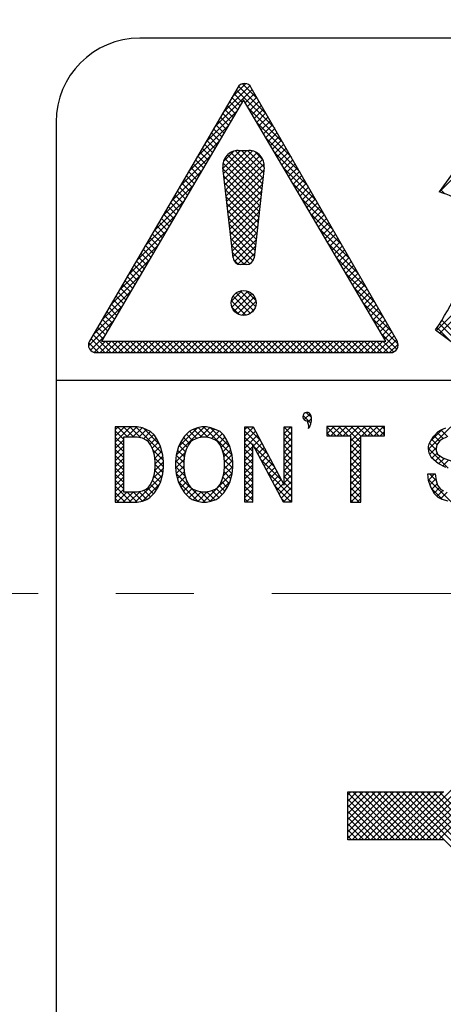
# Model space of a CAD drawing. Extents: x 6469 to 7547, y 99 to 682.
# Drawn here: x 7369 to 7379, y 491 to 514 of the extents above; entities that cross this region are included whole.
import ezdxf

# ---------------------------------------------------------------- set-up
doc = ezdxf.new("R2010")
doc.units = 0
doc.header["$MEASUREMENT"] = 0
doc.linetypes.add('CENTER', pattern=[14.298246, 8.936404, -1.787281, 1.787281, -1.787281])
doc.layers.get('0').update_dxf_attribs({"linetype": 'CONTINUOUS'})

msp = doc.modelspace()

# ---------------------------------------------------------------- linework, layer by layer
for p, q in [((7408.255, 513.387), (7372.105, 513.387)), ((7374.352, 512.258), (7370.945, 506.432)), ((7373.813, 511.336), (7374.687, 512.21)), ((7374.013, 511.677), (7374.632, 512.296)), ((7374.212, 512.017), (7374.54, 512.345)), ((7375.2, 511.32), (7374.319, 512.201)), ((7375.008, 511.653), (7374.373, 512.288)), ((7374.816, 511.986), (7374.46, 512.342)), ((7378.017, 506.425), (7374.664, 512.251)), ((7374.486, 511.971), (7371.222, 506.434)), ((7374.352, 511.743), (7374.162, 511.933)), ((7374.405, 511.832), (7374.215, 512.022)), ((7374.457, 511.921), (7374.267, 512.111)), ((7377.751, 506.434), (7374.486, 511.971)), ((7374.525, 511.906), (7374.739, 512.12)), ((7374.577, 511.817), (7374.791, 512.031)), ((7374.629, 511.728), (7374.842, 511.941)), ((7373.614, 510.996), (7374.338, 511.72)), ((7374.247, 511.565), (7374.058, 511.754)), ((7374.3, 511.654), (7374.11, 511.844)), ((7375.392, 510.987), (7374.6, 511.778)), ((7374.682, 511.639), (7374.894, 511.851)), ((7374.734, 511.55), (7374.946, 511.761)), ((7374.09, 511.298), (7373.901, 511.487)), ((7374.142, 511.387), (7373.954, 511.576)), ((7374.195, 511.476), (7374.006, 511.665)), ((7374.787, 511.461), (7374.997, 511.672)), ((7374.839, 511.372), (7375.049, 511.582)), ((7374.892, 511.283), (7375.101, 511.492)), ((7370.18, 511.462), (7370.18, 505.537)), ((7373.415, 510.655), (7374.135, 511.375)), ((7373.985, 511.12), (7373.797, 511.308)), ((7374.037, 511.209), (7373.849, 511.397)), ((7375.583, 510.653), (7374.803, 511.434)), ((7374.944, 511.194), (7375.152, 511.402)), ((7374.997, 511.105), (7375.204, 511.313)), ((7373.216, 510.314), (7373.932, 511.03)), ((7373.828, 510.854), (7373.641, 511.041)), ((7373.88, 510.942), (7373.693, 511.13)), ((7373.932, 511.031), (7373.745, 511.219)), ((7375.775, 510.32), (7375.006, 511.089)), ((7375.049, 511.016), (7375.256, 511.223)), ((7375.102, 510.927), (7375.307, 511.133)), ((7375.154, 510.838), (7375.359, 511.043)), ((7373.723, 510.676), (7373.536, 510.862)), ((7373.775, 510.765), (7373.588, 510.951)), ((7374.015, 510.406), (7374.416, 510.808)), ((7374.027, 510.56), (7374.259, 510.792)), ((7374.029, 510.279), (7374.558, 510.808)), ((7374.043, 510.152), (7374.69, 510.799)), ((7374.932, 510.173), (7374.303, 510.803)), ((7374.363, 510.808), (7374.609, 510.808)), ((7374.946, 510.301), (7374.439, 510.808)), ((7374.96, 510.428), (7374.58, 510.808)), ((7375.206, 510.749), (7375.411, 510.953)), ((7375.259, 510.66), (7375.462, 510.864)), ((7373.017, 509.974), (7373.729, 510.686)), ((7373.565, 510.409), (7373.38, 510.594)), ((7373.618, 510.498), (7373.432, 510.684)), ((7373.67, 510.587), (7373.484, 510.773)), ((7374.889, 509.792), (7374.055, 510.626)), ((7374.057, 510.024), (7374.791, 510.758)), ((7374.072, 509.897), (7374.868, 510.694)), ((7374.086, 509.77), (7374.926, 510.61)), ((7374.904, 509.919), (7374.116, 510.706)), ((7374.918, 510.046), (7374.197, 510.766)), ((7374.931, 510.598), (7374.752, 510.778)), ((7375.967, 509.987), (7375.209, 510.745)), ((7375.311, 510.571), (7375.514, 510.774)), ((7375.364, 510.482), (7375.566, 510.684)), ((7375.416, 510.393), (7375.617, 510.594)), ((7372.818, 509.633), (7373.525, 510.341)), ((7373.46, 510.231), (7373.275, 510.416)), ((7373.513, 510.32), (7373.327, 510.505)), ((7374.245, 508.348), (7374.013, 510.42)), ((7374.861, 509.537), (7374.017, 510.381)), ((7374.875, 509.665), (7374.018, 510.522)), ((7374.1, 509.643), (7374.958, 510.501)), ((7374.114, 509.516), (7374.952, 510.354)), ((7374.96, 510.42), (7374.728, 508.348)), ((7376.159, 509.654), (7375.412, 510.4)), ((7375.469, 510.305), (7375.669, 510.505)), ((7375.521, 510.216), (7375.721, 510.415)), ((7373.303, 509.964), (7373.119, 510.148)), ((7373.355, 510.053), (7373.171, 510.237)), ((7373.408, 510.142), (7373.223, 510.327)), ((7374.847, 509.41), (7374.035, 510.222)), ((7374.128, 509.389), (7374.934, 510.194)), ((7375.574, 510.127), (7375.772, 510.325)), ((7375.626, 510.038), (7375.824, 510.235)), ((7375.679, 509.949), (7375.876, 510.146)), ((7379.297, 510.307), (7378.978, 509.859)), ((7378.982, 509.858), (7379.395, 510.271)), ((7372.618, 509.293), (7373.322, 509.996)), ((7373.146, 509.697), (7372.962, 509.88)), ((7373.198, 509.786), (7373.014, 509.97)), ((7373.251, 509.875), (7373.067, 510.059)), ((7374.832, 509.283), (7374.053, 510.062)), ((7374.818, 509.156), (7374.071, 509.903)), ((7374.143, 509.261), (7374.917, 510.035)), ((7376.35, 509.321), (7375.616, 510.055)), ((7375.731, 509.86), (7375.927, 510.056)), ((7375.784, 509.771), (7375.979, 509.966)), ((7379.109, 509.815), (7379.014, 509.91)), ((7373.041, 509.519), (7372.858, 509.702)), ((7373.093, 509.608), (7372.91, 509.791)), ((7374.804, 509.029), (7374.089, 509.744)), ((7374.157, 509.134), (7374.899, 509.876)), ((7374.171, 509.007), (7374.881, 509.717)), ((7376.542, 508.988), (7375.819, 509.711)), ((7375.836, 509.682), (7376.031, 509.876)), ((7375.888, 509.593), (7376.082, 509.787)), ((7375.941, 509.504), (7376.134, 509.697)), ((7372.419, 508.952), (7373.119, 509.652)), ((7372.883, 509.252), (7372.701, 509.434)), ((7372.936, 509.341), (7372.753, 509.524)), ((7372.988, 509.43), (7372.806, 509.613)), ((7374.79, 508.901), (7374.107, 509.585)), ((7374.185, 508.88), (7374.863, 509.557)), ((7375.993, 509.415), (7376.186, 509.607)), ((7376.046, 509.326), (7376.237, 509.517)), ((7372.22, 508.611), (7372.916, 509.307)), ((7372.778, 509.074), (7372.597, 509.256)), ((7372.831, 509.163), (7372.649, 509.345)), ((7374.775, 508.774), (7374.124, 509.425)), ((7374.761, 508.647), (7374.142, 509.266)), ((7374.2, 508.753), (7374.845, 509.398)), ((7374.214, 508.625), (7374.827, 509.239)), ((7376.734, 508.654), (7376.022, 509.366)), ((7376.098, 509.237), (7376.289, 509.428)), ((7376.151, 509.148), (7376.341, 509.338)), ((7376.203, 509.059), (7376.392, 509.248)), ((7372.621, 508.807), (7372.44, 508.988)), ((7372.674, 508.896), (7372.492, 509.077)), ((7372.726, 508.985), (7372.545, 509.167)), ((7374.747, 508.52), (7374.16, 509.107)), ((7374.228, 508.498), (7374.81, 509.08)), ((7376.926, 508.321), (7376.225, 509.021)), ((7376.256, 508.97), (7376.444, 509.158)), ((7376.308, 508.881), (7376.495, 509.069)), ((7376.361, 508.792), (7376.547, 508.979)), ((7372.021, 508.271), (7372.713, 508.963)), ((7372.516, 508.629), (7372.336, 508.81)), ((7372.569, 508.718), (7372.388, 508.899)), ((7374.733, 508.393), (7374.178, 508.948)), ((7374.705, 508.279), (7374.196, 508.788)), ((7374.242, 508.371), (7374.792, 508.92)), ((7374.277, 508.264), (7374.774, 508.761)), ((7376.413, 508.703), (7376.599, 508.889)), ((7376.465, 508.614), (7376.65, 508.799)), ((7371.822, 507.93), (7372.509, 508.618)), ((7372.359, 508.363), (7372.179, 508.542)), ((7372.411, 508.451), (7372.232, 508.631)), ((7372.464, 508.54), (7372.284, 508.72)), ((7374.633, 508.209), (7374.213, 508.629)), ((7374.356, 508.202), (7374.756, 508.602)), ((7377.117, 507.988), (7376.429, 508.677)), ((7376.518, 508.525), (7376.702, 508.709)), ((7376.57, 508.436), (7376.754, 508.62)), ((7376.623, 508.347), (7376.805, 508.53)), ((7372.254, 508.185), (7372.075, 508.363)), ((7372.306, 508.274), (7372.127, 508.453)), ((7374.511, 508.19), (7374.231, 508.47)), ((7374.359, 508.201), (7374.255, 508.305)), ((7374.486, 508.19), (7374.738, 508.443)), ((7377.309, 507.655), (7376.632, 508.332)), ((7376.675, 508.258), (7376.857, 508.44)), ((7376.728, 508.169), (7376.909, 508.35)), ((7371.622, 507.59), (7372.306, 508.273)), ((7372.096, 507.918), (7371.918, 508.096)), ((7372.149, 508.007), (7371.971, 508.185)), ((7372.201, 508.096), (7372.023, 508.274)), ((7374.553, 508.19), (7374.42, 508.19)), ((7376.78, 508.08), (7376.96, 508.261)), ((7376.833, 507.991), (7377.012, 508.171)), ((7376.885, 507.902), (7377.064, 508.081)), ((7371.423, 507.249), (7372.103, 507.929)), ((7371.992, 507.74), (7371.814, 507.917)), ((7372.044, 507.829), (7371.866, 508.007)), ((7377.501, 507.322), (7376.835, 507.988)), ((7376.938, 507.814), (7377.115, 507.991)), ((7376.99, 507.725), (7377.167, 507.902)), ((7378.913, 506.678), (7380.221, 507.985)), ((7371.834, 507.473), (7371.658, 507.65)), ((7371.887, 507.562), (7371.71, 507.739)), ((7371.939, 507.651), (7371.762, 507.828)), ((7377.693, 506.988), (7377.038, 507.643)), ((7377.042, 507.636), (7377.219, 507.812)), ((7377.095, 507.547), (7377.27, 507.722)), ((7377.147, 507.458), (7377.322, 507.632)), ((7378.994, 506.617), (7380.139, 507.763)), ((7371.224, 506.908), (7371.9, 507.584)), ((7371.729, 507.295), (7371.553, 507.471)), ((7371.782, 507.384), (7371.605, 507.56)), ((7374.202, 507.34), (7374.456, 507.594)), ((7374.217, 507.214), (7374.582, 507.58)), ((7374.642, 507.07), (7374.246, 507.465)), ((7374.268, 507.124), (7374.672, 507.528)), ((7374.715, 507.138), (7374.314, 507.539)), ((7374.346, 507.06), (7374.736, 507.45)), ((7374.762, 507.232), (7374.409, 507.585)), ((7374.766, 507.369), (7374.546, 507.59)), ((7377.2, 507.369), (7377.374, 507.543)), ((7377.252, 507.28), (7377.425, 507.453)), ((7371.025, 506.568), (7371.697, 507.239)), ((7371.572, 507.028), (7371.397, 507.203)), ((7371.624, 507.117), (7371.449, 507.293)), ((7371.677, 507.206), (7371.501, 507.382)), ((7374.541, 507.029), (7374.205, 507.364)), ((7374.387, 507.042), (7374.218, 507.21)), ((7374.453, 507.026), (7374.771, 507.344)), ((7377.884, 506.655), (7377.241, 507.298)), ((7377.305, 507.191), (7377.477, 507.363)), ((7377.357, 507.102), (7377.529, 507.273)), ((7377.41, 507.013), (7377.58, 507.184)), ((7371.467, 506.85), (7371.292, 507.025)), ((7371.519, 506.939), (7371.344, 507.114)), ((7374.632, 507.063), (7374.733, 507.164)), ((7378.035, 506.364), (7377.445, 506.954)), ((7377.462, 506.924), (7377.632, 507.094)), ((7377.515, 506.835), (7377.684, 507.004)), ((7370.924, 506.326), (7371.493, 506.895)), ((7371.31, 506.583), (7371.136, 506.757)), ((7371.362, 506.672), (7371.188, 506.846)), ((7371.415, 506.761), (7371.24, 506.936)), ((7377.567, 506.746), (7377.735, 506.914)), ((7377.62, 506.657), (7377.787, 506.824)), ((7377.672, 506.568), (7377.839, 506.735)), ((7379.222, 506.449), (7378.93, 506.741)), ((7379.412, 506.401), (7378.985, 506.827)), ((7379.47, 506.484), (7379.039, 506.914)), ((7370.968, 506.228), (7371.29, 506.55)), ((7371.44, 506.17), (7371.031, 506.579)), ((7371.257, 506.494), (7371.083, 506.668)), ((7377.557, 506.17), (7377.942, 506.555)), ((7378.007, 506.25), (7377.648, 506.609)), ((7377.724, 506.479), (7377.89, 506.645)), ((7378.896, 506.69), (7379.369, 506.34)), ((7371.157, 506.17), (7370.931, 506.397)), ((7371.298, 506.17), (7370.979, 506.49)), ((7371.057, 506.175), (7371.316, 506.434)), ((7371.193, 506.17), (7371.457, 506.434)), ((7371.222, 506.434), (7377.751, 506.434)), ((7371.581, 506.17), (7371.317, 506.434)), ((7371.335, 506.17), (7371.599, 506.434)), ((7371.723, 506.17), (7371.459, 506.434)), ((7371.476, 506.17), (7371.74, 506.434)), ((7371.864, 506.17), (7371.6, 506.434)), ((7371.617, 506.17), (7371.881, 506.434)), ((7372.005, 506.17), (7371.741, 506.434)), ((7371.759, 506.17), (7372.023, 506.434)), ((7372.147, 506.17), (7371.883, 506.434)), ((7371.9, 506.17), (7372.164, 506.434)), ((7372.288, 506.17), (7372.024, 506.434)), ((7372.042, 506.17), (7372.306, 506.434)), ((7372.43, 506.17), (7372.166, 506.434)), ((7372.183, 506.17), (7372.447, 506.434)), ((7372.571, 506.17), (7372.307, 506.434)), ((7372.324, 506.17), (7372.588, 506.434)), ((7372.713, 506.17), (7372.449, 506.434)), ((7372.466, 506.17), (7372.73, 506.434)), ((7372.854, 506.17), (7372.59, 506.434)), ((7372.607, 506.17), (7372.871, 506.434)), ((7372.995, 506.17), (7372.731, 506.434)), ((7372.749, 506.17), (7373.013, 506.434)), ((7373.137, 506.17), (7372.873, 506.434)), ((7372.89, 506.17), (7373.154, 506.434)), ((7373.278, 506.17), (7373.014, 506.434)), ((7373.032, 506.17), (7373.296, 506.434)), ((7373.42, 506.17), (7373.156, 506.434)), ((7373.173, 506.17), (7373.437, 506.434)), ((7373.561, 506.17), (7373.297, 506.434)), ((7373.314, 506.17), (7373.578, 506.434)), ((7373.702, 506.17), (7373.438, 506.434)), ((7373.456, 506.17), (7373.72, 506.434)), ((7373.844, 506.17), (7373.58, 506.434)), ((7373.597, 506.17), (7373.861, 506.434)), ((7373.985, 506.17), (7373.721, 506.434)), ((7373.739, 506.17), (7374.003, 506.434)), ((7374.127, 506.17), (7373.863, 506.434)), ((7373.88, 506.17), (7374.144, 506.434)), ((7374.268, 506.17), (7374.004, 506.434)), ((7374.022, 506.17), (7374.286, 506.434)), ((7374.41, 506.17), (7374.146, 506.434)), ((7374.163, 506.17), (7374.427, 506.434)), ((7374.551, 506.17), (7374.287, 506.434)), ((7374.304, 506.17), (7374.568, 506.434)), ((7374.692, 506.17), (7374.428, 506.434)), ((7374.446, 506.17), (7374.71, 506.434)), ((7374.834, 506.17), (7374.57, 506.434)), ((7374.587, 506.17), (7374.851, 506.434)), ((7374.975, 506.17), (7374.711, 506.434)), ((7374.729, 506.17), (7374.993, 506.434)), ((7375.117, 506.17), (7374.853, 506.434)), ((7374.87, 506.17), (7375.134, 506.434)), ((7375.258, 506.17), (7374.994, 506.434)), ((7375.011, 506.17), (7375.275, 506.434)), ((7375.4, 506.17), (7375.136, 506.434)), ((7375.153, 506.17), (7375.417, 506.434)), ((7375.541, 506.17), (7375.277, 506.434)), ((7375.294, 506.17), (7375.558, 506.434)), ((7375.682, 506.17), (7375.418, 506.434)), ((7375.436, 506.17), (7375.7, 506.434)), ((7375.824, 506.17), (7375.56, 506.434)), ((7375.577, 506.17), (7375.841, 506.434)), ((7375.965, 506.17), (7375.701, 506.434)), ((7375.719, 506.17), (7375.983, 506.434)), ((7376.107, 506.17), (7375.843, 506.434)), ((7375.86, 506.17), (7376.124, 506.434)), ((7376.248, 506.17), (7375.984, 506.434)), ((7376.001, 506.17), (7376.265, 506.434)), ((7376.389, 506.17), (7376.125, 506.434)), ((7376.143, 506.17), (7376.407, 506.434)), ((7376.531, 506.17), (7376.267, 506.434)), ((7376.284, 506.17), (7376.548, 506.434)), ((7376.672, 506.17), (7376.408, 506.434)), ((7376.426, 506.17), (7376.69, 506.434)), ((7376.814, 506.17), (7376.55, 506.434)), ((7376.567, 506.17), (7376.831, 506.434)), ((7376.955, 506.17), (7376.691, 506.434)), ((7376.709, 506.17), (7376.973, 506.434)), ((7377.097, 506.17), (7376.833, 506.434)), ((7376.85, 506.17), (7377.114, 506.434)), ((7377.238, 506.17), (7376.974, 506.434)), ((7376.991, 506.17), (7377.255, 506.434)), ((7377.379, 506.17), (7377.115, 506.434)), ((7377.133, 506.17), (7377.397, 506.434)), ((7377.521, 506.17), (7377.257, 506.434)), ((7377.274, 506.17), (7377.538, 506.434)), ((7377.662, 506.17), (7377.398, 506.434)), ((7377.416, 506.17), (7377.68, 506.434)), ((7377.804, 506.17), (7377.54, 506.434)), ((7377.93, 506.185), (7377.681, 506.434)), ((7377.698, 506.17), (7377.994, 506.465)), ((7377.84, 506.17), (7378.034, 506.365)), ((7371.099, 506.17), (7377.859, 506.17)), ((7370.18, 505.537), (7410.18, 505.537)), ((7370.18, 505.537), (7370.18, 490.312)), ((7376.031, 504.549), (7375.851, 504.728)), ((7375.877, 504.632), (7376.013, 504.768)), ((7376.043, 504.678), (7375.926, 504.796)), ((7371.54, 504.466), (7371.54, 502.735)), ((7372.041, 504.466), (7371.54, 504.466)), ((7371.54, 504.395), (7371.61, 504.466)), ((7371.54, 504.254), (7371.751, 504.466)), ((7371.54, 504.113), (7371.893, 504.466)), ((7371.827, 504.228), (7371.589, 504.466)), ((7371.968, 504.228), (7371.73, 504.466)), ((7371.796, 504.228), (7372.034, 504.466)), ((7372.124, 504.213), (7371.872, 504.466)), ((7372.618, 503.861), (7372.013, 504.466)), ((7372.162, 504.444), (7372.041, 504.466)), ((7372.941, 503.817), (7373.59, 504.466)), ((7373.53, 504.466), (7373.426, 504.444)), ((7373.633, 504.466), (7373.53, 504.466)), ((7374.222, 503.812), (7373.569, 504.466)), ((7373.737, 504.444), (7373.633, 504.466)), ((7374.516, 502.735), (7374.516, 504.466)), ((7374.516, 504.466), (7374.706, 504.466)), ((7374.516, 504.402), (7374.58, 504.466)), ((7374.516, 504.261), (7374.711, 504.456)), ((7374.872, 504.152), (7374.559, 504.466)), ((7374.713, 504.452), (7374.7, 504.466)), ((7374.706, 504.466), (7375.416, 503.124)), ((7375.416, 503.124), (7375.416, 504.466)), ((7375.416, 504.466), (7375.589, 504.466)), ((7375.416, 504.453), (7375.428, 504.466)), ((7375.416, 504.312), (7375.569, 504.466)), ((7375.589, 504.284), (7375.416, 504.457)), ((7375.589, 504.425), (7375.549, 504.466)), ((7375.589, 504.466), (7375.589, 502.735)), ((7375.96, 504.573), (7376.044, 504.657)), ((7375.98, 504.452), (7376.004, 504.476)), ((7375.989, 504.449), (7375.98, 504.458)), ((7377.723, 504.475), (7376.396, 504.475)), ((7376.396, 504.475), (7376.396, 504.257)), ((7376.396, 504.444), (7376.427, 504.475)), ((7376.396, 504.302), (7376.569, 504.475)), ((7376.605, 504.257), (7376.396, 504.467)), ((7376.493, 504.257), (7376.71, 504.475)), ((7376.747, 504.257), (7376.529, 504.475)), ((7376.634, 504.257), (7376.851, 504.475)), ((7376.888, 504.257), (7376.671, 504.475)), ((7376.775, 504.257), (7376.993, 504.475)), ((7377.179, 504.108), (7376.812, 504.475)), ((7376.917, 504.257), (7377.134, 504.475)), ((7376.94, 504.139), (7377.276, 504.475)), ((7377.179, 504.249), (7376.954, 504.475)), ((7377.313, 504.257), (7377.095, 504.475)), ((7377.2, 504.257), (7377.417, 504.475)), ((7377.454, 504.257), (7377.237, 504.475)), ((7377.341, 504.257), (7377.559, 504.475)), ((7377.595, 504.257), (7377.378, 504.475)), ((7377.483, 504.257), (7377.7, 504.475)), ((7377.723, 504.271), (7377.519, 504.475)), ((7377.723, 504.413), (7377.661, 504.475)), ((7377.723, 504.257), (7377.723, 504.475)), ((7378.734, 503.953), (7379.246, 504.466)), ((7371.73, 504.183), (7371.54, 504.373)), ((7371.73, 504.042), (7371.54, 504.232)), ((7371.937, 504.228), (7372.155, 504.445)), ((7372.073, 504.222), (7372.256, 504.405)), ((7372.266, 504.401), (7372.162, 504.444)), ((7372.552, 504.068), (7372.186, 504.434)), ((7372.187, 504.194), (7372.351, 504.358)), ((7372.353, 504.357), (7372.266, 504.401)), ((7372.275, 504.141), (7372.422, 504.288)), ((7372.439, 504.271), (7372.353, 504.357)), ((7372.509, 504.163), (7372.439, 504.271)), ((7372.993, 504.01), (7373.427, 504.444)), ((7373.132, 504.249), (7373.062, 504.141)), ((7373.235, 504.357), (7373.132, 504.249)), ((7373.313, 504.155), (7373.175, 504.294)), ((7373.305, 504.401), (7373.235, 504.357)), ((7373.41, 504.2), (7373.246, 504.364)), ((7373.426, 504.444), (7373.305, 504.401)), ((7373.525, 504.227), (7373.339, 504.413)), ((7373.674, 504.219), (7373.445, 504.448)), ((7373.483, 504.218), (7373.714, 504.449)), ((7373.634, 504.227), (7373.821, 504.414)), ((7374.172, 504.004), (7373.73, 504.445)), ((7373.858, 504.401), (7373.737, 504.444)), ((7373.749, 504.201), (7373.919, 504.37)), ((7373.847, 504.158), (7373.996, 504.306)), ((7373.945, 504.357), (7373.858, 504.401)), ((7374.031, 504.271), (7373.945, 504.357)), ((7374.101, 504.163), (7374.031, 504.271)), ((7375.031, 503.852), (7374.516, 504.367)), ((7374.516, 504.119), (7374.76, 504.363)), ((7374.516, 503.978), (7374.809, 504.271)), ((7375.416, 504.17), (7375.589, 504.344)), ((7375.589, 504.142), (7375.416, 504.316)), ((7376.464, 504.257), (7376.396, 504.325)), ((7376.396, 504.257), (7376.94, 504.257)), ((7376.94, 504.257), (7376.94, 502.735)), ((7376.94, 503.997), (7377.179, 504.237)), ((7377.179, 502.735), (7377.179, 504.257)), ((7377.179, 504.257), (7377.723, 504.257)), ((7377.624, 504.257), (7377.723, 504.356)), ((7378.783, 504.141), (7378.852, 504.249)), ((7378.788, 504.148), (7379.051, 504.411)), ((7378.852, 504.249), (7378.956, 504.357)), ((7378.988, 504.137), (7378.864, 504.261)), ((7379.071, 504.196), (7378.933, 504.334)), ((7378.956, 504.357), (7379.025, 504.401)), ((7379.175, 504.233), (7379.014, 504.394)), ((7379.025, 504.401), (7379.129, 504.444)), ((7371.54, 503.971), (7371.73, 504.161)), ((7371.73, 503.9), (7371.54, 504.091)), ((7371.54, 503.83), (7371.73, 504.02)), ((7371.73, 504.228), (7371.73, 502.973)), ((7372.041, 504.228), (7371.73, 504.228)), ((7372.162, 504.206), (7372.041, 504.228)), ((7372.249, 504.163), (7372.162, 504.206)), ((7372.301, 504.119), (7372.249, 504.163)), ((7372.353, 504.055), (7372.301, 504.119)), ((7372.343, 504.067), (7372.481, 504.206)), ((7372.405, 503.946), (7372.353, 504.055)), ((7372.391, 503.974), (7372.531, 504.114)), ((7372.426, 503.867), (7372.575, 504.017)), ((7372.578, 504.011), (7372.509, 504.163)), ((7372.63, 503.817), (7372.578, 504.011)), ((7372.993, 504.011), (7372.941, 503.817)), ((7373.062, 504.141), (7372.993, 504.011)), ((7373.152, 503.893), (7373.007, 504.037)), ((7373.19, 503.996), (7373.056, 504.13)), ((7373.242, 504.085), (7373.111, 504.217)), ((7373.218, 504.055), (7373.166, 503.946)), ((7373.27, 504.119), (7373.218, 504.055)), ((7373.322, 504.163), (7373.27, 504.119)), ((7373.426, 504.206), (7373.322, 504.163)), ((7373.53, 504.228), (7373.426, 504.206)), ((7373.633, 504.228), (7373.53, 504.228)), ((7373.737, 504.206), (7373.633, 504.228)), ((7373.841, 504.163), (7373.737, 504.206)), ((7373.893, 504.119), (7373.841, 504.163)), ((7373.945, 504.055), (7373.893, 504.119)), ((7373.919, 504.087), (7374.059, 504.228)), ((7373.997, 503.946), (7373.945, 504.055)), ((7373.972, 503.999), (7374.112, 504.139)), ((7374.01, 503.896), (7374.156, 504.042)), ((7374.17, 504.011), (7374.101, 504.163)), ((7374.222, 503.817), (7374.17, 504.011)), ((7374.689, 504.052), (7374.516, 504.225)), ((7374.689, 503.911), (7374.516, 504.084)), ((7374.516, 503.836), (7374.689, 504.009)), ((7375.399, 502.735), (7374.689, 504.076)), ((7374.689, 504.076), (7374.689, 502.735)), ((7374.712, 504.032), (7374.858, 504.178)), ((7375.19, 503.552), (7374.716, 504.026)), ((7374.761, 503.94), (7374.907, 504.086)), ((7375.416, 504.029), (7375.589, 504.202)), ((7375.589, 504.001), (7375.416, 504.174)), ((7375.416, 503.888), (7375.589, 504.061)), ((7375.589, 503.86), (7375.416, 504.033)), ((7377.179, 503.967), (7376.94, 504.206)), ((7376.94, 503.856), (7377.179, 504.095)), ((7377.179, 503.825), (7376.94, 504.064)), ((7378.731, 504.011), (7378.749, 504.076)), ((7378.731, 503.968), (7378.731, 504.011)), ((7378.749, 504.076), (7378.783, 504.141)), ((7378.904, 503.938), (7378.755, 504.088)), ((7378.925, 504.059), (7378.807, 504.178)), ((7378.922, 504.055), (7378.904, 503.968)), ((7378.991, 504.141), (7378.922, 504.055)), ((7379.043, 504.184), (7378.991, 504.141)), ((7379.147, 504.228), (7379.043, 504.184)), ((7371.73, 503.759), (7371.54, 503.949)), ((7371.54, 503.688), (7371.73, 503.879)), ((7371.73, 503.617), (7371.54, 503.808)), ((7372.439, 503.817), (7372.405, 503.946)), ((7372.644, 503.693), (7372.41, 503.927)), ((7372.457, 503.665), (7372.439, 503.817)), ((7372.447, 503.747), (7372.606, 503.906)), ((7372.457, 503.615), (7372.633, 503.791)), ((7372.647, 503.665), (7372.63, 503.817)), ((7372.924, 503.658), (7373.15, 503.884)), ((7372.941, 503.817), (7372.924, 503.665)), ((7373.114, 503.647), (7372.942, 503.819)), ((7373.127, 503.776), (7372.972, 503.931)), ((7373.132, 503.817), (7373.114, 503.665)), ((7373.166, 503.946), (7373.132, 503.817)), ((7374.031, 503.817), (7373.997, 503.946)), ((7374.239, 503.654), (7374.015, 503.878)), ((7374.049, 503.665), (7374.031, 503.817)), ((7374.036, 503.78), (7374.19, 503.935)), ((7374.049, 503.652), (7374.22, 503.823)), ((7374.239, 503.665), (7374.222, 503.817)), ((7374.689, 503.77), (7374.516, 503.943)), ((7374.516, 503.695), (7374.689, 503.868)), ((7374.689, 503.628), (7374.516, 503.801)), ((7374.81, 503.847), (7374.956, 503.994)), ((7374.859, 503.755), (7375.005, 503.901)), ((7374.908, 503.663), (7375.054, 503.809)), ((7375.416, 503.746), (7375.589, 503.919)), ((7375.589, 503.718), (7375.416, 503.891)), ((7375.416, 503.605), (7375.589, 503.778)), ((7376.94, 503.715), (7377.179, 503.954)), ((7377.179, 503.684), (7376.94, 503.923)), ((7376.94, 503.573), (7377.179, 503.812)), ((7377.179, 503.542), (7376.94, 503.781)), ((7379.185, 503.516), (7378.731, 503.97)), ((7378.749, 503.86), (7378.731, 503.968)), ((7378.8, 503.752), (7378.749, 503.86)), ((7378.759, 503.837), (7378.908, 503.985)), ((7378.809, 503.745), (7378.928, 503.865)), ((7378.886, 503.681), (7379, 503.795)), ((7378.904, 503.968), (7378.904, 503.925)), ((7378.904, 503.925), (7378.939, 503.838)), ((7378.939, 503.838), (7379.06, 503.752)), ((7371.54, 503.547), (7371.73, 503.737)), ((7371.73, 503.476), (7371.54, 503.666)), ((7371.54, 503.405), (7371.73, 503.596)), ((7372.647, 503.549), (7372.447, 503.749)), ((7372.449, 503.466), (7372.647, 503.664)), ((7372.457, 503.535), (7372.457, 503.665)), ((7372.634, 503.42), (7372.457, 503.598)), ((7372.647, 503.535), (7372.647, 503.665)), ((7372.924, 503.665), (7372.924, 503.535)), ((7373.145, 503.334), (7372.924, 503.555)), ((7372.926, 503.519), (7373.12, 503.713)), ((7373.118, 503.502), (7372.927, 503.693)), ((7372.94, 503.392), (7373.114, 503.566)), ((7373.114, 503.665), (7373.114, 503.535)), ((7374.02, 503.34), (7374.239, 503.559)), ((7374.237, 503.515), (7374.044, 503.708)), ((7374.046, 503.507), (7374.235, 503.697)), ((7374.049, 503.535), (7374.049, 503.665)), ((7374.222, 503.388), (7374.049, 503.561)), ((7374.239, 503.535), (7374.239, 503.665)), ((7374.516, 503.553), (7374.689, 503.727)), ((7374.689, 503.487), (7374.516, 503.66)), ((7374.516, 503.412), (7374.689, 503.585)), ((7375.349, 503.251), (7374.875, 503.725)), ((7374.957, 503.57), (7375.103, 503.716)), ((7375.006, 503.478), (7375.152, 503.624)), ((7375.589, 503.577), (7375.416, 503.75)), ((7375.416, 503.463), (7375.589, 503.636)), ((7375.589, 503.435), (7375.416, 503.608)), ((7376.94, 503.432), (7377.179, 503.671)), ((7377.179, 503.401), (7376.94, 503.64)), ((7378.846, 503.714), (7378.793, 503.766)), ((7378.956, 503.622), (7378.8, 503.752)), ((7379.129, 503.535), (7378.956, 503.622)), ((7378.964, 503.618), (7379.088, 503.741)), ((7379.059, 503.571), (7379.192, 503.704)), ((7379.06, 503.752), (7379.475, 503.6)), ((7371.73, 503.335), (7371.54, 503.525)), ((7371.54, 503.264), (7371.73, 503.454)), ((7371.73, 503.193), (7371.54, 503.383)), ((7372, 502.735), (7372.623, 503.357)), ((7372.405, 503.254), (7372.439, 503.384)), ((7372.414, 503.29), (7372.645, 503.521)), ((7372.579, 503.193), (7372.428, 503.343)), ((7372.439, 503.384), (7372.457, 503.535)), ((7372.609, 503.304), (7372.449, 503.464)), ((7372.578, 503.189), (7372.63, 503.384)), ((7372.63, 503.384), (7372.647, 503.535)), ((7372.924, 503.535), (7372.941, 503.384)), ((7373.602, 502.735), (7372.94, 503.398)), ((7372.941, 503.384), (7372.993, 503.189)), ((7372.969, 503.279), (7373.126, 503.436)), ((7373.114, 503.535), (7373.132, 503.384)), ((7373.132, 503.384), (7373.166, 503.254)), ((7373.556, 502.735), (7374.224, 503.403)), ((7373.997, 503.254), (7374.031, 503.384)), ((7374.031, 503.384), (7374.049, 503.535)), ((7374.193, 503.276), (7374.037, 503.432)), ((7374.17, 503.189), (7374.222, 503.384)), ((7374.222, 503.384), (7374.239, 503.535)), ((7374.689, 503.345), (7374.516, 503.518)), ((7374.516, 503.271), (7374.689, 503.444)), ((7374.689, 503.204), (7374.516, 503.377)), ((7375.589, 502.87), (7375.033, 503.425)), ((7375.055, 503.385), (7375.201, 503.531)), ((7375.104, 503.293), (7375.25, 503.439)), ((7375.153, 503.2), (7375.299, 503.346)), ((7375.416, 503.322), (7375.589, 503.495)), ((7375.589, 503.294), (7375.416, 503.467)), ((7375.416, 503.181), (7375.589, 503.354)), ((7376.94, 503.29), (7377.179, 503.53)), ((7377.179, 503.259), (7376.94, 503.499)), ((7376.94, 503.149), (7377.179, 503.388)), ((7377.179, 503.118), (7376.94, 503.357)), ((7378.731, 503.233), (7378.714, 503.384)), ((7378.714, 503.384), (7378.887, 503.384)), ((7378.716, 503.369), (7378.731, 503.384)), ((7378.73, 503.242), (7378.872, 503.384)), ((7378.905, 503.231), (7378.752, 503.384)), ((7378.887, 503.384), (7378.904, 503.233)), ((7371.54, 503.123), (7371.73, 503.313)), ((7371.73, 503.052), (7371.54, 503.242)), ((7371.54, 502.981), (7371.73, 503.172)), ((7371.905, 502.735), (7371.54, 503.101)), ((7372.164, 502.757), (7372.557, 503.15)), ((7372.301, 503.081), (7372.353, 503.146)), ((7372.478, 503.011), (7372.348, 503.14)), ((7372.353, 503.146), (7372.405, 503.254)), ((7372.53, 503.1), (7372.395, 503.235)), ((7372.509, 503.06), (7372.578, 503.189)), ((7373.443, 502.753), (7372.988, 503.208)), ((7372.993, 503.189), (7373.062, 503.06)), ((7373.003, 503.171), (7373.149, 503.318)), ((7373.052, 503.079), (7373.186, 503.213)), ((7373.106, 502.992), (7373.237, 503.123)), ((7373.166, 503.254), (7373.218, 503.146)), ((7373.218, 503.146), (7373.27, 503.081)), ((7373.714, 502.752), (7374.176, 503.214)), ((7373.893, 503.081), (7373.945, 503.146)), ((7374.055, 502.989), (7373.924, 503.12)), ((7373.945, 503.146), (7373.997, 503.254)), ((7374.11, 503.076), (7373.976, 503.21)), ((7374.159, 503.168), (7374.013, 503.314)), ((7374.101, 503.06), (7374.17, 503.189)), ((7374.516, 503.129), (7374.689, 503.302)), ((7374.689, 503.062), (7374.516, 503.235)), ((7374.516, 502.988), (7374.689, 503.161)), ((7375.582, 502.735), (7375.192, 503.125)), ((7375.201, 503.108), (7375.347, 503.254)), ((7375.25, 503.015), (7375.396, 503.161)), ((7375.299, 502.923), (7375.589, 503.212)), ((7375.589, 503.153), (7375.416, 503.326)), ((7375.589, 503.011), (7375.416, 503.184)), ((7376.94, 503.007), (7377.179, 503.247)), ((7377.179, 502.977), (7376.94, 503.216)), ((7376.94, 502.866), (7377.179, 503.105)), ((7379.256, 502.738), (7378.727, 503.267)), ((7378.783, 503.081), (7378.731, 503.233)), ((7378.765, 503.135), (7378.9, 503.271)), ((7378.808, 503.037), (7378.928, 503.157)), ((7378.904, 503.233), (7378.939, 503.124)), ((7378.939, 503.124), (7379.008, 503.038)), ((7371.54, 502.84), (7371.73, 503.03)), ((7371.764, 502.735), (7371.54, 502.959)), ((7371.576, 502.735), (7371.814, 502.973)), ((7371.718, 502.735), (7371.956, 502.973)), ((7371.73, 502.973), (7372.041, 502.973)), ((7372.046, 502.736), (7371.809, 502.973)), ((7371.859, 502.735), (7372.109, 502.985)), ((7372.165, 502.758), (7371.95, 502.973)), ((7372.041, 502.973), (7372.162, 502.995)), ((7372.265, 502.799), (7372.084, 502.981)), ((7372.162, 502.995), (7372.249, 503.038)), ((7372.349, 502.857), (7372.195, 503.011)), ((7372.249, 503.038), (7372.301, 503.081)), ((7372.418, 502.929), (7372.282, 503.065)), ((7372.336, 502.843), (7372.439, 502.951)), ((7372.439, 502.951), (7372.509, 503.06)), ((7373.062, 503.06), (7373.132, 502.951)), ((7373.132, 502.951), (7373.235, 502.843)), ((7373.168, 502.913), (7373.306, 503.051)), ((7373.238, 502.841), (7373.402, 503.005)), ((7373.27, 503.081), (7373.322, 503.038)), ((7373.322, 503.038), (7373.426, 502.995)), ((7373.329, 502.791), (7373.514, 502.976)), ((7373.426, 502.995), (7373.53, 502.973)), ((7373.435, 502.755), (7373.658, 502.978)), ((7373.725, 502.754), (7373.499, 502.979)), ((7373.53, 502.973), (7373.633, 502.973)), ((7373.633, 502.973), (7373.737, 502.995)), ((7373.83, 502.79), (7373.645, 502.975)), ((7373.737, 502.995), (7373.841, 503.038)), ((7373.922, 502.84), (7373.758, 503.003)), ((7373.841, 503.038), (7373.893, 503.081)), ((7373.992, 502.911), (7373.854, 503.049)), ((7373.928, 502.843), (7374.031, 502.951)), ((7374.031, 502.951), (7374.101, 503.06)), ((7374.689, 502.921), (7374.516, 503.094)), ((7374.516, 502.846), (7374.689, 503.019)), ((7374.689, 502.78), (7374.516, 502.953)), ((7374.546, 502.735), (7374.689, 502.878)), ((7375.348, 502.83), (7375.589, 503.071)), ((7375.397, 502.738), (7375.589, 502.929)), ((7377.179, 502.835), (7376.94, 503.074)), ((7377.138, 502.735), (7376.94, 502.933)), ((7376.95, 502.735), (7377.179, 502.964)), ((7378.87, 502.93), (7378.783, 503.081)), ((7379.057, 502.795), (7378.799, 503.054)), ((7378.86, 502.947), (7378.982, 503.07)), ((7378.956, 502.843), (7378.87, 502.93)), ((7378.927, 502.873), (7379.059, 503.006)), ((7379.008, 503.038), (7379.077, 502.995)), ((7379.011, 502.816), (7379.164, 502.969)), ((7371.622, 502.735), (7371.54, 502.818)), ((7371.54, 502.735), (7372.041, 502.735)), ((7372.041, 502.735), (7372.162, 502.757)), ((7372.162, 502.757), (7372.266, 502.8)), ((7372.266, 502.8), (7372.336, 502.843)), ((7373.235, 502.843), (7373.305, 502.8)), ((7373.305, 502.8), (7373.426, 502.757)), ((7373.426, 502.757), (7373.53, 502.735)), ((7373.53, 502.735), (7373.633, 502.735)), ((7373.633, 502.735), (7373.737, 502.757)), ((7373.737, 502.757), (7373.858, 502.8)), ((7373.858, 502.8), (7373.928, 502.843)), ((7374.592, 502.735), (7374.516, 502.811)), ((7374.689, 502.735), (7374.516, 502.735)), ((7374.687, 502.735), (7374.689, 502.737)), ((7375.441, 502.735), (7375.351, 502.825)), ((7375.589, 502.735), (7375.399, 502.735)), ((7375.536, 502.735), (7375.589, 502.788)), ((7376.996, 502.735), (7376.94, 502.792)), ((7376.94, 502.735), (7377.179, 502.735)), ((7377.092, 502.735), (7377.179, 502.822)), ((7379.043, 502.8), (7378.956, 502.843)), ((7379.181, 502.757), (7379.043, 502.8)), ((7378.111, 494.987), (7382.261, 499.137)), ((7378.253, 494.987), (7382.403, 499.137)), ((7378.394, 494.987), (7382.544, 499.137)), ((7378.536, 494.987), (7382.686, 499.137)), ((7378.677, 494.987), (7382.827, 499.137)), ((7378.819, 494.987), (7382.969, 499.137)), ((7378.96, 494.987), (7383.11, 499.137)), ((7376.88, 494.987), (7376.88, 496.087)), ((7376.88, 496.087), (7379.08, 496.087)), ((7376.88, 496.018), (7376.949, 496.087)), ((7376.88, 495.876), (7377.09, 496.087)), ((7376.88, 495.735), (7377.232, 496.087)), ((7376.88, 495.593), (7377.373, 496.087)), ((7376.88, 495.452), (7377.514, 496.087)), ((7376.88, 495.31), (7377.656, 496.087)), ((7376.88, 495.169), (7377.797, 496.087)), ((7376.88, 495.028), (7377.939, 496.087)), ((7377.956, 494.987), (7376.88, 496.064)), ((7377.815, 494.987), (7376.88, 495.922)), ((7376.98, 494.987), (7378.08, 496.087)), ((7378.098, 494.987), (7376.998, 496.087)), ((7377.122, 494.987), (7378.222, 496.087)), ((7378.239, 494.987), (7377.139, 496.087)), ((7377.263, 494.987), (7378.363, 496.087)), ((7378.381, 494.987), (7377.281, 496.087)), ((7377.404, 494.987), (7378.504, 496.087)), ((7378.522, 494.987), (7377.422, 496.087)), ((7377.546, 494.987), (7378.646, 496.087)), ((7378.663, 494.987), (7377.563, 496.087)), ((7377.687, 494.987), (7378.787, 496.087)), ((7378.805, 494.987), (7377.705, 496.087)), ((7377.829, 494.987), (7378.929, 496.087)), ((7378.946, 494.987), (7377.846, 496.087)), ((7377.97, 494.987), (7379.07, 496.087)), ((7382.138, 491.937), (7377.988, 496.087)), ((7382.279, 491.937), (7378.129, 496.087)), ((7382.421, 491.937), (7378.271, 496.087)), ((7382.562, 491.937), (7378.412, 496.087)), ((7382.703, 491.937), (7378.553, 496.087)), ((7382.845, 491.937), (7378.695, 496.087)), ((7382.986, 491.937), (7378.836, 496.087)), ((7383.128, 491.937), (7378.978, 496.087)), ((7377.674, 494.987), (7376.88, 495.781)), ((7377.532, 494.987), (7376.88, 495.639)), ((7377.391, 494.987), (7376.88, 495.498)), ((7377.249, 494.987), (7376.88, 495.356)), ((7377.108, 494.987), (7376.88, 495.215)), ((7376.966, 494.987), (7376.88, 495.074)), ((7379.08, 494.987), (7376.88, 494.987))]:
    msp.add_line(p, q)
at = {"linetype": 'CENTER', "lineweight": 13}
msp.add_line((7275.044, 500.637), (7425.304, 500.637), dxfattribs=at)
msp.add_circle((7374.486, 507.31), 0.286)
for centre, radius, start, end in [((7390.18, 500.637), 56, 110.3781, 199.3239), ((7390.18, 500.637), 48, 117.5333, 62.4667), ((7372.105, 511.462), 1.925, 90, 180), ((7374.506, 512.172), 0.176, 26.5447, 151.0273), ((7374.363, 510.456), 0.352, 90, 185.8888), ((7374.609, 510.456), 0.352, 354.1112, 90), ((7378.143, 507.168), 2.818, 45.5068, 72.7559), ((7373.135, 510.533), 6.925, 326.2951, 343.4278), ((7374.42, 508.366), 0.176, 185.8888, 270), ((7374.553, 508.366), 0.176, 270, 354.1112), ((7371.099, 506.346), 0.176, 151.0273, 270), ((7377.859, 506.346), 0.176, 270, 26.5447), ((7375.944, 504.701), 0.0961, 9.9361, 270.1901), ((7375.653, 504.649), 0.392, 325.8785, 10.1266), ((7375.727, 504.473), 0.254, 350.0019, 31.2429)]:
    msp.add_arc(centre, radius, start, end)

doc.saveas('drawing.dxf')
